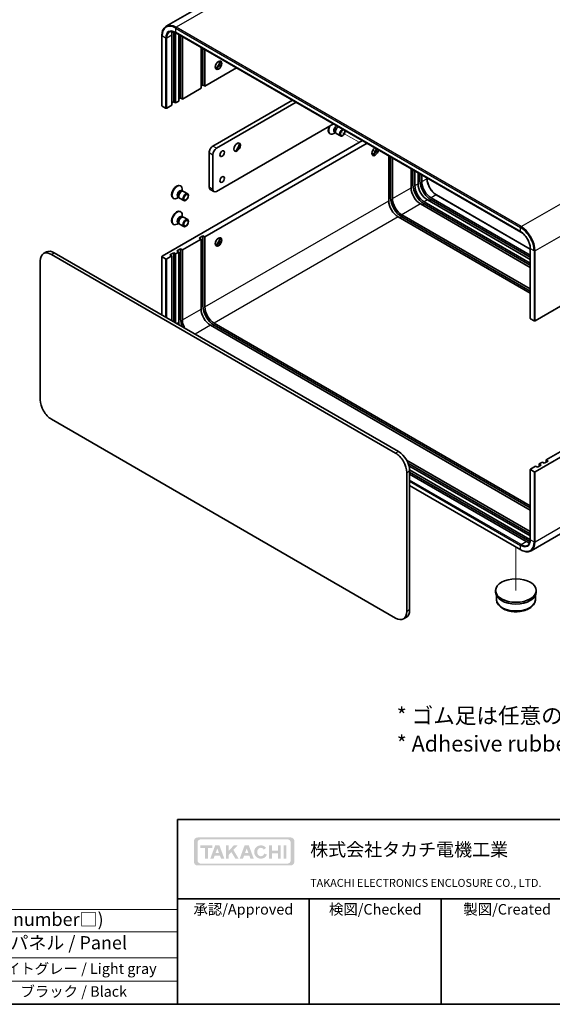
# Model space of a CAD drawing. Units: millimetres. Extents: x 29 to 2991, y 16 to 578.
# Drawn here: x 389 to 591, y 16 to 389 of the extents above; entities that cross this region are included whole.
import ezdxf

# ---------------------------------------------------------------- set-up
doc = ezdxf.new("R2010")
doc.units = ezdxf.units.MM
doc.header["$LTSCALE"] = 2
doc.linetypes.add('CHAIN', pattern=[0.35429999999999995, 0.2362, -0.0295, 0.0591, -0.0295])
for name, color, linetype, lineweight in [('Border (ISO)', 7, 'Continuous', 35), ('Hatch (ISO)', 1, 'Continuous', 18), ('Symbol (ISO)', 7, 'Continuous', 18), ('Symbol (ISO) @ 1', 7, 'Continuous', 18), ('Title (ISO)', 7, 'Continuous', 35), ('Tweak Trail (ISO)', 7, 'Continuous', 18), ('Visible (ISO)', 7, 'Continuous', 35), ('Visible Narrow (ISO)', 7, 'Continuous', 25)]:
    doc.layers.add(name, color=color, linetype=linetype, lineweight=lineweight)
doc.styles.add('Note Text (TK)', font='txt')
doc.styles.add('Note Text (TK2)', font='txt')
doc.styles.add('文字スタイル67', font='arial.ttf')

# ---------------------------------------------------------------- blocks, each defined once
blk = doc.blocks.new('図面枠 tk図枠')
at = {"layer": 'Border (ISO)'}
blk.add_line((14.50000000000001, 8.000000000000007), (405.4999999999999, 8.000000000000007), dxfattribs=at)
blk = doc.blocks.new('表題欄 tk表題欄')
at = {"layer": 'Hatch (ISO)'}
h = blk.add_hatch(color=256, dxfattribs=at)
edge = h.paths.add_edge_path(flags=0)
edge.add_arc((95.57537688673352, 236.2990653650367), 0.5958259999999996, 269.9999999999897, 360)
edge.add_line((96.17120288673351, 236.2990653650368), (96.17120288673348, 239.7107813650365))
edge.add_arc((95.5753768867335, 239.7107813650366), 0.5958259999999996, 0, 90.0000000000068)
edge.add_line((95.57537688673342, 240.3066073650366), (79.13710888673356, 240.3066073650366))
edge.add_arc((79.13710888673353, 239.7107813650366), 0.5958259999999996, 89.99999999999744, 180)
edge.add_line((78.54128288673353, 239.7107813650365), (78.54128288673331, 236.2990653650368))
edge.add_arc((79.13710888673332, 236.2990653650365), 0.5958259999999996, 180, 270.0000000000231)
edge.add_line((79.13710888673356, 235.7032393650365), (95.57537688673342, 235.7032393650367))
edge = h.paths.add_edge_path()
edge.add_line((77.83935088673357, 239.9556413650366), (77.83935088673357, 236.0542053650368))
edge.add_arc((78.54128288673346, 236.0542053650367), 0.7019319999998935, 180, 270.0000000000087)
edge.add_line((78.54128288673357, 235.3522733650368), (96.17120288673352, 235.3522733650368))
edge.add_arc((96.17120288673351, 236.0542053650367), 0.7019319999998921, 270, 360)
edge.add_line((96.8731348867334, 236.0542053650368), (96.87313488673352, 239.9556413650366))
edge.add_arc((96.1712028867336, 239.9556413650367), 0.7019319999998921, 0, 90.00000000000873)
edge.add_line((96.17120288673348, 240.6575733650367), (78.54128288673357, 240.6575733650366))
edge.add_arc((78.54128288673357, 239.9556413650366), 0.7019319999999984, 90, 180)
for points in [[(79.07181288673355, 239.1476033650369), (79.07181288673355, 238.6578833650367), (79.92066088673353, 238.6578833650367), (79.92066088673353, 236.6581933650368), (80.50832488673353, 236.6581933650368), (80.50832488673353, 238.6578833650367), (81.35717288673355, 238.6578833650367), (81.35717288673355, 239.1476033650369)], [(85.68407849525303, 236.6581933650368), (84.9434673993943, 237.8918698287545), (84.41792288673358, 237.3246628822781), (84.41792288673358, 236.6581933650368), (83.89555488673355, 236.6581933650368), (83.89555488673355, 239.1476033650369), (84.41792288673358, 239.1476033650369), (84.41792288673358, 238.0993979968839), (85.38913556809511, 239.1476033650369), (86.10696490847272, 239.1476033650369), (85.31925422435492, 238.2974470774499), (86.30334488673353, 236.6581933650368)], [(92.09142939614459, 239.1476033650369), (92.09142939614459, 236.6581933650368), (92.60971639614465, 236.6581933650368), (92.60971639614465, 237.6580383650368), (93.76872039614462, 237.6580383650368), (93.76872039614462, 236.6581933650368), (94.28700739614459, 236.6581933650368), (94.28700739614459, 239.1476033650369), (93.76872039614462, 239.1476033650369), (93.76872039614462, 238.1477583650367), (92.60971639614465, 238.1477583650367), (92.60971639614465, 239.1476033650369)], [(94.84202339614467, 239.1476033650369), (94.84202339614467, 236.6581933650368), (95.36439139614473, 236.6581933650368), (95.36439139614473, 239.1476033650369)]]:
    blk.add_hatch(color=256, dxfattribs=at).paths.add_polyline_path(points)
h = blk.add_hatch(color=256, dxfattribs=at)
h.paths.add_polyline_path([(82.59020695886475, 237.7110913650368), (81.95242681460243, 237.7110913650368), (82.27131688673356, 238.5794973650367)], flags=0)
h.paths.add_polyline_path([(82.77903014574996, 237.1968853650368), (81.76360362771717, 237.1968853650368), (81.56578886050404, 236.6581933650368), (80.94907288673355, 236.6581933650368), (81.86321688673357, 239.1476033650369), (82.67941688673353, 239.1476033650369), (83.59356088673351, 236.6581933650368), (82.97684491296302, 236.6581933650368)])
h = blk.add_hatch(color=256, dxfattribs=at)
h.paths.add_polyline_path([(87.52707281460246, 237.7110913650368), (88.16485295886469, 237.7110913650368), (87.84596288673359, 238.5794973650367)], flags=0)
h.paths.add_polyline_path([(87.14043486050403, 236.6581933650368), (87.3382496277172, 237.1968853650368), (88.35367614574989, 237.1968853650368), (88.551490912963, 236.6581933650368), (89.16820688673343, 236.6581933650368), (88.25406288673352, 239.1476033650369), (87.43786288673356, 239.1476033650369), (86.52371888673358, 236.6581933650368)])
h = blk.add_hatch(color=256, dxfattribs=at)
edge = h.paths.add_edge_path()
edge.add_arc((90.52309888673334, 237.9028983650369), 1.273272000000011, 38.55054079078439, 336.5820184016556)
edge.add_line((91.69149139614446, 237.3968543650369), (91.17255542714857, 237.6216113977801))
edge.add_ellipse((90.52309888673352, 237.9028983650369), major_axis=(0, -0.7998759999999119), ratio=0.8673469387756529, start_angle=128.5505407907963, end_angle=426.582018401653, ccw=False)
edge.add_line((91.09381514418376, 238.3576891122095), (91.51887237036831, 238.6964075050431))
at = {"layer": 'Title (ISO)'}
for p, q in [((74.70882392282105, 244.052739026017), (255.7088239228211, 244.052739026017)), ((74.70882392282105, 209.052739026017), (74.70882392282105, 244.052739026017)), ((149.7088239228211, 244.052739026017), (149.7088239228211, 209.052739026017)), ((230.7088239228211, 244.052739026017), (230.7088239228211, 209.052739026017)), ((255.7088239228211, 244.052739026017), (255.7088239228211, 209.052739026017)), ((243.2088239228211, 239.552739026017), (251.2088239228211, 240.5527390260171)), ((243.2088239228211, 239.552739026017), (243.2088239228211, 235.552739026017)), ((251.2088239228211, 234.552739026017), (251.2088239228211, 240.5527390260171)), ((243.2088239228211, 235.552739026017), (251.2088239228211, 234.552739026017)), ((230.7088239228211, 231.052739026017), (255.7088239228211, 231.052739026017)), ((74.70882392282105, 229.052739026017), (230.7088239228211, 229.052739026017)), ((99.70882392282108, 229.052739026017), (99.70882392282108, 209.052739026017)), ((124.708823922821, 229.052739026017), (124.708823922821, 209.052739026017)), ((230.7088239228211, 220.052739026017), (255.7088239228211, 220.052739026017)), ((149.7088239228211, 216.052739026017), (230.7088239228211, 216.052739026017)), ((255.7088239228211, 209.052739026017), (74.70882392282105, 209.052739026017))]:
    blk.add_line(p, q, dxfattribs=at)
at = {"layer": 'Title (ISO)', "color": 4, "linetype": 'CHAIN', "lineweight": 18, "ltscale": 8.889559745788574}
blk.add_line((238.2088239228211, 241.552739026017), (238.2088239228211, 233.552739026017), dxfattribs=at)
at = {"layer": 'Title (ISO)', "color": 4, "linetype": 'CHAIN', "lineweight": 18, "ltscale": 20.00163269042969}
blk.add_line((252.2088239228211, 237.552739026017), (234.2088239228211, 237.552739026017), dxfattribs=at)
at = {"layer": 'Title (ISO)'}
for radius in [3, 2]:
    blk.add_circle((238.2088239228211, 237.552739026017), radius, dxfattribs=at)
at = {"layer": 'Title (ISO)', "color": 1, "char_height": 2.000000029802322, "line_spacing_factor": 1.5, "style": 'Note Text (TK)'}
for s, insert, attachment_point in [('\\fＭＳ Ｐゴシック|b0|i0;\\H2.0000;品名/Title', (151.708823922821, 242.052739026017), 4), ('\\fＭＳ Ｐゴシック|b0|i0;\\H2.0000;尺度/Scale', (232.7088239228211, 229.052739026017), 4), ('\\fＭＳ Ｐゴシック|b0|i0;\\H2.0000;承認/Approved', (87.20882392282108, 227.052739026017), 5), ('\\fＭＳ Ｐゴシック|b0|i0;\\H2.0000;検図/Checked', (112.208823922821, 227.052739026017), 5), ('\\fＭＳ Ｐゴシック|b0|i0;\\H2.0000;製図/Created', (137.2088239228211, 227.052739026017), 5), ('\\fＭＳ Ｐゴシック|b0|i0;\\H2.0000;作成日/Date', (151.708823922821, 212.552739026017), 4)]:
    blk.add_mtext(s, dxfattribs=dict(at, insert=insert, attachment_point=attachment_point))
at = {"layer": 'Title (ISO)', "color": 7, "line_spacing_factor": 1.5, "style": 'Note Text (TK)'}
for s, insert, char_height, attachment_point in [('株式会社タカチ電機工業', (99.87313488673345, 238.052739026017), 2.5, 4), ('\\fArial|b0|i0;\\H1.4986;TAKACHI ELECTRONICS ENCLOSURE CO., LTD.', (99.87313488673342, 232.052739026017), 1.49859994649887, 4), ('\\fＭＳ Ｐゴシック|b0|i0;\\H2.0000;/', (243.2088239228211, 214.552739026017), 2.000000029802322, 5)]:
    blk.add_mtext(s, dxfattribs=dict(at, insert=insert, char_height=char_height, attachment_point=attachment_point))
at = {"layer": 'Title (ISO)', "color": 7}
for tag, p, height, style in [('<品名>_001', (157.5099602864574, 235.7459208441988), 2.5, 'Note Text (TK)'), ('<Title>_001', (157.489178626233, 230.5527390111159), 2.000000029802322, '文字スタイル67'), ('<尺度>_001', (240.9218921046393, 222.302739026017), 2.5, 'Note Text (TK)'), ('<ページ_No.>_001', (237.9488807410029, 213.302739026017), 2.5, 'Note Text (TK)'), ('<総ページ数>_001', (246.7926307410029, 213.302739026017), 2.5, 'Note Text (TK)'), ('作成日_001', (175.8664943773665, 211.2814322078352), 2.5, 'Note Text (TK)')]:
    blk.add_attdef(tag, p, '', height=height, dxfattribs=dict(at, style=style))
blk = doc.blocks.new('テーブル1')
at = {"layer": 'Symbol (ISO)'}
for p, q in [((99.49999999999994, 25.98000005960465), (224.5, 25.98000005960465)), ((99.49999999999994, 25.98000005960465), (99.49999999999994, 21.70000005960465)), ((224.5, 25.98000005960465), (224.5, 21.70000005960465)), ((99.49999999999994, 21.70000005960465), (224.5, 21.70000005960465)), ((99.49999999999994, 21.70000005960465), (99.49999999999994, 16.80000005960465)), ((124.4999999999999, 21.70000005960465), (124.4999999999999, 16.80000005960465)), ((184.4999999999999, 21.70000005960465), (184.4999999999999, 16.80000005960465)), ((224.5, 21.70000005960465), (224.5, 16.80000005960465)), ((99.49999999999994, 16.80000005960465), (224.5, 16.80000005960465)), ((99.49999999999994, 16.80000005960465), (99.49999999999994, 8.000000000000005)), ((124.4999999999999, 16.80000005960465), (124.4999999999999, 8.000000000000005)), ((184.4999999999999, 16.80000005960465), (184.4999999999999, 8.000000000000005)), ((224.5, 16.80000005960465), (224.5, 8.000000000000005)), ((99.49999999999994, 12.40000002980233), (224.5, 12.40000002980233)), ((99.49999999999994, 8.000000000000005), (224.5, 8.000000000000005))]:
    blk.add_line(p, q, dxfattribs=at)
at = {"layer": 'Symbol (ISO)', "color": 7, "attachment_point": 7}
for s, insert, char_height, style in [('色仕様（型番末尾□） / Color type (End of product number□)', (113.6174384187673, 22.06368428483606), 2.5, 'Note Text (TK)'), ('記号 / Code', (102.3642697422473, 17.62719295546413), 2.5, 'Note Text (TK)'), ('上下カバー / Top ・ Bottom cover', (127.9664448758566, 17.45906430855393), 2.5, 'Note Text (TK)'), ('パネル / Panel', (192.8366554892989, 17.63450294360518), 2.5, 'Note Text (TK)'), ('GG', (110.1697128822872, 13.57660825389903), 2.000000029802322, 'Note Text (TK2)'), ('ライトグレー / Light gray', (139.2734836943797, 13.13216380625964), 2.000000029802322, 'Note Text (TK2)'), ('ライトグレー / Light gray', (189.2734836943797, 13.13216380625964), 2.000000029802322, 'Note Text (TK2)'), ('BB', (110.311167901866, 9.200000051222744), 2.000000029802322, 'Note Text (TK2)'), ('ブラック / Black', (144.7482721764352, 8.808187163248661), 2.000000029802322, 'Note Text (TK2)'), ('ブラック / Black', (194.7482721764352, 8.808187163248661), 2.000000029802322, 'Note Text (TK2)')]:
    blk.add_mtext(s, dxfattribs=dict(at, insert=insert, char_height=char_height, style=style))

msp = doc.modelspace()

# ---------------------------------------------------------------- linework, layer by layer
at = {"layer": 'Tweak Trail (ISO)'}
for p, q in [((517.9420561793376, 342.5986471260531), (511.648806241491, 346.2320566717463)), ((523.6849121131147, 339.2830077067697), (523.0774639263424, 339.6337180809213)), ((577.3390260124852, 189.2407778223514), (577.3390260124852, 172.7673584167541))]:
    msp.add_line(p, q, dxfattribs=at)
at = {"layer": 'Visible (ISO)'}
for p, q in [((543.3248557780618, 443.4808425331409), (444.7541704806571, 386.5710308424784)), ((447.5849316651146, 357.9079581419074), (447.5849316651146, 384.4440970220585)), ((443.1130016561139, 383.015228005435), (443.1130016561139, 356.4790891252838)), ((446.8778248839281, 356.6832132705158), (446.8778248839281, 383.2193521506669)), ((448.2920384463011, 384.0358487315946), (448.2920384463011, 357.4997098514435)), ((448.3541704806571, 384.1434645718767), (579.1689250001684, 308.6175308360621)), ((449.4941199743183, 358.1937319452321), (449.4941199743183, 383.485314424849)), ((450.2012267555048, 359.4184768166237), (450.2012267555048, 383.0770661343851)), ((450.9083335366914, 382.6688178439212), (450.9083335366914, 359.0102285261598)), ((457.9794013485569, 363.0927114307984), (457.9794013485568, 378.5863349392826)), ((458.6865081297434, 364.3174563021899), (458.6865081297434, 378.1780866488187)), ((459.3936149109299, 377.7698383583549), (459.3936149109299, 363.9092080117261)), ((459.3936149109299, 363.9092080117261), (471.3972729035759, 370.8395231850404)), ((450.9083335366914, 359.0102285261598), (457.9794013485569, 363.0927114307984)), ((458.6865081297434, 364.3174563021899), (457.9794013485569, 363.9092080117261)), ((459.3936149109299, 363.9092080117261), (458.6865081297434, 364.3174563021899)), ((448.2920384463011, 357.4997098514435), (449.4941199743183, 358.1937319452321)), ((450.2012267555048, 359.4184768166237), (449.4941199743183, 359.0102285261598)), ((450.9083335366914, 359.0102285261598), (450.2012267555048, 359.4184768166237)), ((462.4341740700319, 341.1697782328894), (492.610476339172, 358.5920744711248)), ((444.5443725060124, 355.5809428862634), (443.2008696217581, 356.3566146381447)), ((444.9686365747244, 355.5809428862634), (446.8778248839281, 356.6832132705158)), ((447.5849316651146, 357.9079581419074), (446.8778248839281, 357.4997098514435)), ((448.2920384463011, 357.4997098514435), (447.5849316651146, 357.9079581419074)), ((494.0246899015451, 357.7755778901971), (463.848387632405, 340.3532816519617)), ((463.848387632405, 324.0233500334071), (508.1668255252761, 349.6106120809198)), ((519.1269806336675, 343.2827635787299), (443.200869621758, 299.4468029474825)), ((506.738272134683, 345.8917286265533), (506.9126711834279, 345.791039288814)), ((508.8855773316908, 346.2724448273198), (508.287671183428, 345.92724355167)), ((508.6066795736408, 346.4334665230063), (508.9738999768446, 346.2214517243648)), ((508.9023316317076, 346.3632000319046), (509.0203793018623, 346.1293947452038)), ((509.2371051048274, 345.8924024115547), (510.790362376886, 344.9956289074108)), ((520.894747586634, 342.2621428525703), (459.3936149109299, 306.7544473467857)), ((461.0199605076588, 325.6563431952626), (461.0199605076588, 338.7202884901062)), ((462.4341740700319, 337.9037919091785), (462.4341740700319, 324.8398466143349)), ((529.1143435359234, 320.4715899063715), (529.1143435359235, 337.516556918618)), ((529.82145031711, 337.1083086281541), (529.82145031711, 321.6963347777631)), ((530.5285570982967, 336.7000603376903), (530.5285570982966, 321.2880864872992)), ((537.5996249101619, 325.3705693919379), (537.599624910162, 332.6175774330516)), ((538.3067316913487, 332.2093291425878), (538.3067316913487, 326.5953142633295)), ((539.0138384725351, 331.8010808521239), (539.0138384725351, 326.1870659728657)), ((540.2159200005522, 326.8810880666542), (540.2159200005522, 331.1070587583354)), ((540.9230267817388, 330.6988104678715), (540.9230267817388, 328.1058329380457)), ((541.6301335629253, 330.2905621774077), (541.6301335629253, 327.6975846475819)), ((543.627189837773, 329.1375611995375), (543.627189837773, 328.9223295189735)), ((683.1929111564721, 331.8617172103129), (584.6222258590674, 274.9519055196504)), ((450.0913025150129, 326.1599709195357), (450.2657015637578, 326.0592815817964)), ((450.8352452120209, 324.1099919688653), (450.8352452120209, 324.8003945201649)), ((462.848387632405, 323.9242923876938), (461.434174070032, 324.7407889686215)), ((447.3413025150128, 321.3968311987213), (447.5157015637578, 321.296141860982)), ((449.4886077120208, 321.7775473994877), (448.8907015637578, 321.432346123838)), ((449.2097099539708, 321.9385690951743), (449.5769303571745, 321.7265542965328)), ((449.5053620120375, 321.8683026040727), (449.6234096821922, 321.6344973173717)), ((449.8401354851572, 321.3975049837227), (451.393392757216, 320.5007314795788)), ((450.5563474539707, 324.2710136645519), (450.9235678571744, 324.0589988659103)), ((450.7650260493329, 324.0501047171358), (451.0265312022324, 324.0647750792747)), ((451.3401354851573, 323.995581195076), (452.8933927572159, 323.0988076909321)), ((545.165667468858, 321.573860290624), (582.7665909404571, 299.8649570025177)), ((547.2248557780617, 322.6909893217333), (582.7665909404571, 302.170958958258)), ((582.7665909404571, 295.2109264912297), (541.1351588160946, 319.2468450349799)), ((542.5493723784678, 320.0633416159076), (582.7665909404571, 296.8439196530852)), ((542.5493723784678, 319.2468450349799), (582.7665909404571, 296.0274230721574)), ((582.7665909404571, 298.2319638406623), (543.751453906485, 320.7573637096962)), ((545.165667468858, 320.7573637096962), (582.7665909404571, 299.04846042159)), ((450.091302515013, 316.3620119484032), (450.2657015637579, 316.2613226106639)), ((450.5563474539708, 314.4730546934193), (450.9235678571746, 314.2610398947777)), ((450.7650260493331, 314.2521457460032), (451.0265312022324, 314.2668161081421)), ((450.8352452120209, 314.3120329977328), (450.8352452120209, 315.0024355490324)), ((451.3401354851573, 314.1976222239434), (452.893392757216, 313.3008487197995)), ((582.7665909404571, 285.412967520097), (532.6498774418562, 314.3478655494135)), ((534.0640910042293, 315.1643621303413), (582.766590940457, 287.0459606819525)), ((534.0640910042293, 314.3478655494135), (582.7665909404571, 286.2294641010247)), ((447.341302515013, 311.5988722275887), (447.5157015637579, 311.4981828898494)), ((449.4886077120209, 311.9795884283552), (448.8907015637579, 311.6343871527055)), ((449.2097099539708, 312.1406101240418), (449.5769303571746, 311.9285953254002)), ((449.5053620120376, 312.0703436329401), (449.6234096821923, 311.8365383462392)), ((449.8401354851574, 311.5995460125901), (451.393392757216, 310.7027725084463)), ((457.9794013485567, 305.937950765858), (450.9083335366914, 301.8554678612193)), ((457.2722945673702, 306.3461990563218), (458.6865081297434, 307.1626956372496)), ((457.9794013485567, 305.937950765858), (457.2722945673702, 306.3461990563218)), ((457.9794013485567, 279.4018118857069), (457.9794013485567, 305.937950765858)), ((458.6865081297434, 307.1626956372496), (458.6865081297434, 280.6265567570985)), ((458.6865081297434, 307.1626956372496), (459.3936149109299, 306.7544473467857)), ((459.3936149109299, 306.7544473467857), (459.3936149109299, 280.2183084666346)), ((448.7870131931317, 301.4472195707555), (450.2012267555048, 302.2637161516832)), ((450.2012267555048, 302.2637161516832), (450.2012267555048, 275.7275772715321)), ((450.2012267555048, 302.2637161516832), (450.9083335366914, 301.8554678612193)), ((582.766590940457, 275.8500517586709), (582.7665909404571, 302.386190638822)), ((399.3300976691756, 301.0503704141072), (398.2694374973957, 300.4379979784114)), ((531.7306386263135, 224.8190154506883), (401.2694374973956, 300.1408250412712)), ((402.3300976691754, 300.753197476967), (532.7912987980933, 225.4313878863841)), ((443.1130016561139, 299.3243284603433), (443.1130016561139, 277.2071768817732)), ((444.5443725060124, 298.4261822213229), (443.2008696217581, 299.2018539732042)), ((446.877824883928, 299.5284526055753), (444.9686365747243, 298.4261822213229)), ((446.1707181027414, 299.9367008960391), (447.5849316651146, 300.7531974769669)), ((446.877824883928, 299.5284526055753), (446.1707181027414, 299.9367008960391)), ((446.877824883928, 275.0335551777435), (446.877824883928, 299.5284526055753)), ((447.5849316651146, 300.7531974769669), (447.5849316651146, 274.6253068872796)), ((447.5849316651146, 300.7531974769669), (448.2920384463011, 300.344949186503)), ((449.4941199743181, 301.0389712802916), (448.2920384463011, 300.344949186503)), ((448.2920384463011, 300.344949186503), (448.292038446301, 274.2170585968157)), ((449.4941199743181, 301.0389712802916), (448.7870131931317, 301.4472195707555)), ((449.4941199743181, 274.5028324001405), (449.4941199743181, 301.0389712802916)), ((450.9083335366914, 301.8554678612193), (450.9083335366913, 275.3193289810682)), ((397.0267968102764, 297.691335298488), (397.0267968102764, 245.0273058286496)), ((582.766590940457, 203.2734114787678), (461.5149352544896, 273.2780875287489)), ((462.9291488168625, 274.0945841096766), (582.766590940457, 204.9064046406232)), ((462.9291488168625, 273.2780875287489), (582.766590940457, 204.0899080596954)), ((582.854458906101, 275.7275772715318), (584.1979617903555, 274.9519055196504)), ((584.6222258590674, 217.79714485471), (683.192911156472, 274.7069565453724)), ((681.639610297573, 244.737489315317), (583.0689250001683, 187.8276776246545)), ((401.2694374973957, 237.6788366003001), (531.7306386263136, 162.3570270097172)), ((588.794155868068, 222.2470512207661), (595.8652236799333, 226.3295341254047)), ((535.8211502796019, 222.2124084722608), (582.766590940457, 195.1084456694904)), ((536.3801704870785, 221.0731614240639), (582.766590940457, 194.2919490885627)), ((586.8849675588641, 220.3282842555859), (585.4707539964911, 219.5117876746582)), ((586.1778607776777, 220.7365325460498), (587.3799423056948, 221.4305546398384)), ((586.1778607776777, 220.7365325460498), (586.8849675588641, 220.3282842555859)), ((586.1778607776777, 219.9200359651221), (586.1778607776777, 220.7365325460498)), ((588.0870490868813, 221.0223063493744), (587.3799423056948, 221.4305546398384)), ((589.5012626492545, 221.8388029303022), (588.0870490868813, 221.0223063493744)), ((588.794155868068, 222.2470512207661), (589.5012626492545, 221.8388029303022)), ((588.794155868068, 221.4305546398384), (588.794155868068, 222.2470512207661)), ((535.9732793134328, 164.8065167525004), (535.9732793134328, 217.4705462223387)), ((582.766590940457, 193.475452507635), (536.7384496692913, 220.0498122608406)), ((537.0191824294153, 218.4996869386356), (582.642326871745, 192.1591522135793)), ((537.0339394852126, 218.0829186580345), (537.0339394852126, 165.4188891881962)), ((537.0339394852126, 217.6746703675708), (582.642326871745, 191.3426556326515)), ((581.228113309372, 191.3426556326515), (537.0339394852126, 216.8581737866431)), ((582.766590940457, 218.6952910937305), (582.766590940457, 192.1591522135793)), ((582.854458906101, 218.8177655808696), (584.7636472153046, 219.9200359651221)), ((582.854458906101, 218.5728166065913), (584.1979617903554, 217.79714485471)), ((585.4707539964911, 219.5117876746582), (584.7636472153046, 219.9200359651221)), ((537.0339394852126, 212.5109303785834), (579.1689250001683, 188.1842851492228)), ((569.639026012846, 172.7673584165458), (569.639026012846, 172.1141611518036)), ((585.039026012846, 172.7673584165458), (585.039026012846, 172.1141611518036)), ((569.968041176159, 169.3863359279559), (569.9523007704394, 170.8589997819398)), ((584.710010849533, 169.3863359279559), (584.7257512552522, 170.8589997819398)), ((535.7912987980934, 162.6722265082727), (534.7306386263136, 162.0598540725769))]:
    msp.add_line(p, q, dxfattribs=at)
for centre, major_axis, ratio, start_param, end_param in [((450.4133587898609, 381.1781106983475), (-2.500000000000063, 4.330127018922301), 0.5773502691896257, 0.4039341040891529, 0.7853981633974394), ((451.8275723514713, 381.9946072797189), (-2.999999999460821, 5.196152421772746), 0.5773502691896258, 0.7763070602079987, 0.7853981633981313), ((451.8275723522913, 381.9946072792412), (2.500000000040877, -4.330127018992394), 0.577350269189626, 3.89198092912218, 3.926990816986754), ((464.0251643277019, 372.0945862355267), (-0.8749999999999987, -1.515544456622766), 0.5773502691896255, 0.3078870915719856, 2.83370556201776), ((462.7877274606254, 372.8090207438384), (1.74999999999982, 3.031088913245643), 0.577350269189626, 4.225694025309845, 5.199083935459382), ((443.413001656114, 356.4790891252838), (-0.3000000000000233, -1.09e-14), 0.577350269189626, 0, 0.7853981633971899), ((444.7565045403685, 355.7034173734025), (0.2999999999999758, 1.79e-14), 0.5773502691896261, 3.926990816986915, 5.497787143781951), ((508.113272134683, 348.2732984869605), (-1.375000000000005, -2.381569860407203), 0.577350269189625, 4.876824726745236, 6.283185307179575), ((508.287671183428, 348.1726091492212), (-1.375000000000005, -2.381569860407203), 0.5773502691896248, 4.761549794977465, 7.068583470577038), ((509.2799983236409, 347.5996888076951), (-0.6733187499999344, -1.166222284688808), 0.577350269189625, 3.636709294940006, 6.283185307179195), ((509.770217777368, 347.3166604741238), (-0.6733187499999346, -1.166222284688808), 0.5773502691896248, 3.636709294940006, 5.921818183272405), ((509.9871051048274, 347.1914405172313), (-0.7499999999999256, -1.299038105676701), 0.577350269189625, 3.801662356317631, 6.283185307179155), ((511.540362376886, 346.2946670130874), (-0.749999999999926, -1.299038105676701), 0.577350269189625, 3.801662356317631, 8.764708258040894), ((511.6488060406157, 346.2320570346412), (0.5966375000000027, 1.033406463700875), 0.577350269189625, 0.1183753602174065, 6.1648099469623), ((462.4341740700319, 339.5367850710339), (-0.9999999999998886, -1.732050807568922), 0.5773502691896293, 3.926990816987016, 5.497787143781922), ((463.848387632405, 338.7202884901062), (1.000000000000093, 1.732050807568799), 0.5773502691896294, 0.7853981633976677, 2.35619449019256), ((471.4497855301604, 340.8635920150414), (0.8749999999999976, 1.515544456622763), 0.5773502691896296, 3.242780496373361, 6.181997464396085), ((470.2123486630839, 341.5780265233532), (1.749999999999814, 3.031088913245632), 0.5773502691896294, 4.225694025309842, 5.199083935459385), ((523.9524640332617, 339.12853678057), (-0.8750000000000877, -1.51554445662271), 0.5773502691896255, 3.968574917327426, 8.597795697032147), ((523.4221339473718, 339.4347229984179), (-0.875000000000003, -1.515544456622773), 0.5773502691896255, 0.3078870915719857, 2.314610389852378), ((522.1846970802953, 340.1491575067297), (1.749999999999826, 3.031088913245652), 0.5773502691896258, 4.225694025309845, 5.057764220825825), ((448.7163025150129, 323.7784010591286), (1.374999999999993, 2.381569860407209), 0.5773502691896267, 0, 3.141592653589771), ((448.8907015637578, 323.6777117213892), (1.374999999999995, 2.381569860407208), 0.5773502691896266, 5.497787143782135, 10.21017612416682), ((462.4341740700319, 326.4728397761903), (-0.9999999999999719, -1.732050807568828), 0.5773502691896294, 5.497787143782094, 6.283185307179594), ((463.848387632405, 325.6563431952626), (-0.9999999999999915, -1.732050807568863), 0.5773502691896294, 5.497787143782137, 7.06858347057703), ((541.1351588160946, 323.3293279396185), (-2.499999999999741, 4.330127018922341), 0.5773502691896258, 0.785398163397681, 2.356194490192576), ((542.5493723784678, 324.1458245205462), (3.000000000000317, -5.196152422706465), 0.5773502691896257, 3.926990816986986, 5.497787143781882), ((542.5493723784678, 324.1458245205462), (2.500000000000267, -4.33012701892206), 0.5773502691896258, 3.92699081698699, 5.497787143781884), ((543.751453906485, 324.8398466143348), (-2.499999999999741, 4.330127018922341), 0.5773502691896258, 0.7853981633976979, 2.356194490192576), ((545.1656674688581, 325.6563431952625), (3.000000000000309, -5.196152422706449), 0.5773502691896255, 3.926990816986984, 5.497787143781881), ((545.1656674688581, 325.6563431952625), (2.500000000000258, -4.330127018922042), 0.5773502691896258, 3.926990816986997, 5.497787143781904), ((449.8830287039708, 323.1047913798631), (0.6733187500000001, 1.16622228468877), 0.5773502691896263, 0, 3.141592653589787), ((450.3732481576978, 322.8217630462918), (0.6733187499999993, 1.166222284688771), 0.5773502691896266, 0.3613671239067395, 2.780225529683065), ((450.5901354851572, 322.6965430893993), (0.7499999999999992, 1.299038105676659), 0.5773502691896264, 0, 3.141592674663172), ((534.0640910042293, 319.2468450349799), (3.000000000000317, -5.196152422706465), 0.5773502691896258, 3.926990816986991, 5.497787143781881), ((534.0640910042293, 319.2468450349799), (2.500000000000258, -4.330127018922042), 0.5773502691896258, 3.926990816986997, 5.497787143781904), ((532.6498774418562, 318.4303484540522), (-2.499999999999741, 4.330127018922341), 0.5773502691896258, 0.7853981633976979, 2.356194490192576), ((448.716302515013, 313.980442087996), (1.375000000000004, 2.381569860407203), 0.5773502691896243, 0, 3.141592653589786), ((448.8907015637579, 313.8797527502567), (1.375000000000002, 2.381569860407204), 0.5773502691896243, 5.497787143782137, 10.21017612416683), ((449.8830287039708, 313.3068324087306), (0.6733187500000057, 1.166222284688767), 0.5773502691896243, 8.9e-15, 3.141592653589801), ((450.3732481576979, 313.0238040751593), (0.6733187500000031, 1.166222284688769), 0.5773502691896243, 0.3613671239066627, 2.780225529683004), ((450.5901354851573, 312.8985841182668), (0.7500000000000018, 1.299038105676658), 0.5773502691896243, 0, 3.141592653589761), ((464.0251643277018, 305.1418665994534), (0.8749999999999991, 1.515544456622766), 0.5773502691896255, 3.449479745161843, 5.975298215607597), ((462.7877274606253, 305.8563011077652), (1.749999999999823, 3.031088913245647), 0.5773502691896254, 4.225694025309845, 5.199083935459382), ((401.2694374973956, 295.2418455557048), (-3.000000000000002, 5.196152422706654), 0.5773502691896246, 5.497787143782138, 7.068583470577041), ((402.3300976691754, 295.8542179914007), (-2.999999999999975, 5.196152422706607), 0.5773502691896246, 5.497787143782138, 6.283185307179586), ((443.4130016561139, 299.3243284603433), (-0.2999999999999758, 0), 0.5773502691896261, 5.497787143781978, 7.068583470577047), ((444.7565045403684, 298.548656708462), (-0.2999999999999758, 1.79e-14), 0.5773502691896261, 0.7853981633976339, 2.35619449019267), ((462.9291488168625, 278.1770670143152), (3.000000000000317, -5.196152422706465), 0.5773502691896258, 3.926990816986991, 5.497787143781881), ((462.9291488168626, 278.1770670143152), (2.500000000000258, -4.330127018922044), 0.5773502691896257, 3.926990816986998, 5.497787143781885), ((461.5149352544896, 277.3605704333875), (-2.499999999999739, 4.33012701892234), 0.5773502691896257, 0.7853981633976713, 2.356194490192557), ((453.0296538802502, 272.4615909478215), (-2.499999999999476, 4.330127018921285), 0.5773502691896257, 0.7853981633974066, 1.027764014436449), ((454.4438674426238, 273.2780875287489), (3.000000000000193, -5.19615242270625), 0.5773502691896258, 3.926990816986982, 4.489527061530994), ((454.4438674426242, 273.2780875287489), (2.500000000000321, -4.330127018922151), 0.5773502691896257, 3.926990816987, 4.621489082613695), ((583.066590940457, 275.8500517586709), (-0.2999999999999793, 1.45e-14), 0.577350269189626, 4.559e-13, 0.7853981633980593), ((584.4100938247115, 275.0743800067896), (0.2999999999999758, 1.79e-14), 0.5773502691896261, 3.926990816986915, 5.497787143781951), ((401.2694374973957, 242.5778160858664), (-2.999999999999676, 5.196152422706804), 0.5773502691896246, 0.7853981633976836, 2.356194490192601), ((531.7306386263135, 219.920035965122), (2.99999999999968, -5.196152422706812), 0.5773502691896245, 0.7853981633976846, 2.356194490192601), ((532.7912987980933, 220.5324084008178), (-3.000000000000301, 5.196152422706457), 0.5773502691896245, 3.926990816987002, 5.497787143781883), ((583.066590940457, 218.6952910937305), (-0.3000000000000202, 0), 0.5773502691896261, 5.497787143782291, 7.06858347057688), ((584.4100938247115, 217.9196193418492), (-0.3000000000000291, 1.79e-14), 0.577350269189626, 0.7853981633979245, 2.356194490192525), ((581.2281133093721, 195.4251385372901), (-2.499999999999696, 4.330127018922262), 0.5773502691896257, 2.356194490192677, 2.73765854950107), ((582.6423268717451, 196.2416351182187), (2.500000000000461, -4.330127018922993), 0.5773502691896257, 5.497787143782137, 5.532797031647262), ((582.642326871745, 196.2416351182114), (2.999999999996047, -5.196152422699785), 0.5773502691896255, 5.497787143782137, 5.506878246970659), ((577.339026012846, 172.1141611518036), (7.699999999999999, 4.3e-15), 0.5773502691896261, 3.14159265358979, 6.283185307179583), ((531.7306386263136, 167.2560064952836), (3, -5.196152422706654), 0.5773502691896246, 5.497787143782138, 7.068583470577041), ((532.7912987980933, 167.8683789309795), (3.000000000000143, -5.196152422706798), 0.577350269189625, 0, 0.7853981633973746)]:
    msp.add_ellipse(centre, major_axis=major_axis, ratio=ratio, start_param=start_param, end_param=end_param, dxfattribs=at)
for centre, major_axis, ratio in [((464.5554944135918, 371.7884000176787), (-0.8750000000000886, -1.515544456622716), 0.577350269189627), ((465.9697079759647, 338.3120401996423), (0.6147500000000622, 1.064778233952928), 0.5773502691896296), ((471.626562225457, 340.7615299424255), (0.8750000000000882, 1.515544456622712), 0.5773502691896294), ((465.9697079759647, 328.5140812285096), (0.6147500000000622, 1.064778233952928), 0.5773502691896296), ((452.143392757216, 321.7997695852555), (0.7499999999999979, 1.29903810567666), 0.5773502691896264), ((452.2518364209457, 321.7371596068092), (0.5966375000000604, 1.033406463700842), 0.5773502691896266), ((452.143392757216, 312.0018106141229), (0.7500000000000018, 1.299038105676658), 0.5773502691896243), ((452.2518364209457, 311.9392006356766), (0.5966375000000635, 1.03340646370084), 0.5773502691896243), ((464.5554944135917, 304.8356803816055), (0.8750000000000925, 1.515544456622714), 0.5773502691896245), ((577.339026012846, 172.7673584165458), (-7.699999999999999, 3e-16), 0.577350269189626)]:
    msp.add_ellipse(centre, major_axis=major_axis, ratio=ratio, dxfattribs=at)
for points, knots in [([(444.7541704806571, 386.5710308424785), (444.5421129765398, 386.4485993853927), (444.3468581696048, 386.2971905433487), (443.9970203213181, 385.9431690977938), (443.842424260575, 385.7406578892455), (443.5771031229551, 385.2925630856521), (443.4663131694316, 385.046997975243), (443.2892907998409, 384.5200992886552), (443.2230281905749, 384.2387430481535), (443.1348846822444, 383.6470231599999), (443.1130016561139, 383.3366434599055), (443.1130016561139, 383.0152280054349)], [2.356194490192344, 2.356194490192344, 2.356194490192344, 2.356194490192344, 2.513274122871834, 2.513274122871834, 2.670353755551325, 2.670353755551325, 2.827433388230815, 2.827433388230815, 2.984513020910305, 2.984513020910305, 3.141592653589795, 3.141592653589795, 3.141592653589795, 3.141592653589795]), ([(446.0041704806571, 384.4059673330174), (446.1193622112888, 384.472473309706), (446.2436116346834, 384.5234089831741), (446.510927770411, 384.5933358847404), (446.6540681944054, 384.6122631549694), (446.9580623265681, 384.6156067990932), (447.1188912461908, 384.5999576539122), (447.4543709072299, 384.5321353005426), (447.6289780024613, 384.4799490800984), (447.9866667258656, 384.3388538733049), (448.1697241233394, 384.2499547259252), (448.3541704806571, 384.1434645718767)], [3.926990816987241, 3.926990816987241, 3.926990816987241, 3.926990816987241, 4.084070449666731, 4.084070449666731, 4.24115008234622, 4.24115008234622, 4.39822971502571, 4.39822971502571, 4.5553093477052, 4.5553093477052, 4.712388980384689, 4.712388980384689, 4.712388980384689, 4.712388980384689]), ([(543.627189837773, 328.9223295189735), (543.627189837773, 328.502229910661), (543.6842428350138, 328.0431508979785), (543.9111581417769, 327.0937080272304), (544.081447257855, 326.6033759879297), (544.5199469492723, 325.6427468508411), (544.7884947212466, 325.1726941453484), (545.3956773567035, 324.3035110161033), (545.7342391233634, 323.9045420716311), (546.4435166169098, 323.2198688525327), (546.8140037266334, 322.9338897906173), (547.1950338654734, 322.7083162671915), (547.2099493541662, 322.6995955495821), (547.2248557780617, 322.6909893217333)], [3.141592653589789, 3.141592653589789, 3.141592653589789, 3.141592653589789, 3.451429242484766, 3.451429242484766, 3.762783451980464, 3.762783451980464, 4.075501502188803, 4.075501502188803, 4.388255023911043, 4.388255023911043, 4.699694256432746, 4.699694256432746, 4.712388980384689, 4.712388980384689, 4.712388980384689, 4.712388980384689]), ([(582.7665909404571, 302.386190638822), (582.7665909404571, 302.8062902471345), (582.7095379432163, 303.265369259817), (582.4826226364531, 304.2148121305651), (582.312333520375, 304.7051441698658), (581.873833828958, 305.6657733069545), (581.6052860569835, 306.1358260124471), (580.9981034215267, 307.0050091416922), (580.6595416548666, 307.4039780861645), (579.9502641613202, 308.0886513052628), (579.5797770515967, 308.3746303671782), (579.1987469127567, 308.6002038906039), (579.1838314240639, 308.6089246082133), (579.1689250001684, 308.6175308360621)], [6.283185307179582, 6.283185307179582, 6.283185307179582, 6.283185307179582, 6.593021896074559, 6.593021896074559, 6.904376105570257, 6.904376105570257, 7.217094155778596, 7.217094155778596, 7.529847677500836, 7.529847677500836, 7.841286910022538, 7.841286910022538, 7.853981633974479, 7.853981633974479, 7.853981633974479, 7.853981633974479]), ([(582.766590940457, 192.1591522135793), (582.766590940457, 191.9461719054824), (582.7520511617257, 191.7431899752296), (582.6953988334589, 191.3628748507175), (582.6532898784754, 191.1855675603439), (582.5442859289183, 190.8611224747463), (582.4774240263813, 190.7140159720993), (582.3225312795475, 190.452421153107), (582.2345695707078, 190.3379215447339), (582.0403530296796, 190.1413824311355), (581.9341167308, 190.0592471108041), (581.8189250001684, 189.9927411341156)], [6.283185307179582, 6.283185307179582, 6.283185307179582, 6.283185307179582, 6.440264939859073, 6.440264939859073, 6.597344572538563, 6.597344572538563, 6.754424205218054, 6.754424205218054, 6.911503837897544, 6.911503837897544, 7.068583470577035, 7.068583470577035, 7.068583470577035, 7.068583470577035]), ([(579.1689250001683, 188.1842851492228), (579.4472789489088, 188.0235774219875), (579.7270171670747, 187.8873388284809), (580.2835333763055, 187.6678134017971), (580.560326332726, 187.5845203844915), (581.1051451653271, 187.4743769103013), (581.3732057659864, 187.4475412693322), (581.8939278180121, 187.4532687128755), (582.1466056995375, 187.4858972245298), (582.6281161890157, 187.6118549655739), (582.8568674960511, 187.7052461675686), (583.0689250001683, 187.8276776246545)], [4.712388980384691, 4.712388980384691, 4.712388980384691, 4.712388980384691, 4.869468613064181, 4.869468613064181, 5.02654824574367, 5.02654824574367, 5.18362787842316, 5.18362787842316, 5.34070751110265, 5.34070751110265, 5.497787143782138, 5.497787143782138, 5.497787143782138, 5.497787143782138]), ([(569.968041176159, 169.3863359279559), (569.9729816540936, 168.9241074819074), (570.0831802421937, 168.4650857904937), (570.495434891029, 167.5792233329341), (570.8123332270158, 167.1593695472262), (571.6488680909684, 166.3618791284601), (572.1938367645862, 165.9996612124313), (573.4453321546627, 165.3927582444914), (574.1592641428618, 165.1547807683401), (575.6607243465307, 164.8331145990466), (576.4474369511754, 164.7485218343982), (578.0198998585174, 164.7350593049342), (578.8052930874226, 164.8052819760976), (580.3092141600512, 165.0965457963985), (581.0271923902063, 165.3180315480412), (582.3310022860098, 165.9068681732327), (582.9163572098059, 166.2751707154064), (583.8626670184098, 167.1395908000932), (584.2331243621221, 167.6333882261634), (584.6184413695285, 168.5669574239786), (584.7056207340697, 168.9755990973703), (584.7100108495328, 169.3863359279559)], [3.933161683544546, 3.933161683544546, 3.933161683544546, 3.933161683544546, 4.189473835755861, 4.189473835755861, 4.471530115792088, 4.471530115792088, 4.799159810125915, 4.799159810125915, 5.14246914206334, 5.14246914206334, 5.482959400629542, 5.482959400629542, 5.82143754910274, 5.82143754910274, 6.161605898265065, 6.161605898265065, 6.504934261039924, 6.504934261039924, 6.83465327432068, 6.83465327432068, 7.062412604019727, 7.062412604019727, 7.062412604019727, 7.062412604019727])]:
    msp.add_open_spline(points, degree=3, knots=knots, dxfattribs=at)
at = {"layer": 'Visible Narrow (ISO)'}
for p, q in [((547.0748557780618, 443.1093763617156), (448.5041704806571, 386.1995646710531)), ((447.5849316651146, 384.4440970220585), (446.9691627907689, 384.0885826966963)), ((448.2920384463011, 385.8321412096357), (579.1067929658124, 310.306207473821)), ((448.2920384463011, 385.8321412096357), (448.2920384463011, 384.2807977058729)), ((579.1067929658124, 308.7548639700583), (448.2920384463011, 384.2807977058729)), ((579.3189250001684, 310.6736309352385), (448.5041704806571, 386.1995646710531)), ((443.2008696217581, 356.3566146381447), (443.2008696217581, 382.8927535182958)), ((444.5443725060124, 382.1170817664145), (443.2008696217581, 382.8927535182958)), ((444.5443725060124, 382.1170817664145), (444.5443725060124, 355.5809428862634)), ((446.8778248839281, 383.2193521506669), (444.9686365747244, 382.1170817664145)), ((444.9686365747244, 355.5809428862634), (444.9686365747244, 382.1170817664145)), ((448.4163025150131, 384.107592625116), (448.2920384463011, 384.0358487315946)), ((579.3189250001684, 310.6736309352385), (677.8896102975732, 367.583442625901)), ((683.1929111564721, 358.397856090464), (584.6222258590675, 301.4880443998015)), ((463.848387632405, 340.3532816519617), (462.4341740700319, 341.1697782328894)), ((461.0199605076588, 338.7202884901062), (462.4341740700319, 337.9037919091785)), ((541.6301335629253, 327.6975846475819), (543.539321872129, 328.7998550318343)), ((543.539321872129, 329.1882917931553), (543.539321872129, 328.7998550318343)), ((462.4341740700319, 324.8398466143349), (461.0199605076588, 325.6563431952626)), ((530.5285570982966, 321.2880864872992), (537.5996249101619, 325.3705693919379)), ((537.5996249101619, 326.1870659728657), (538.3067316913487, 326.5953142633295)), ((539.0138384725351, 326.1870659728657), (540.2159200005522, 326.8810880666542)), ((540.2159200005522, 327.6975846475819), (540.9230267817388, 328.1058329380457)), ((529.1143435359234, 321.2880864872992), (529.82145031711, 321.6963347777631)), ((547.0748557780616, 322.6761306748763), (545.165667468858, 321.573860290624)), ((547.0748557780616, 322.6761306748763), (582.7665909404571, 302.0694977710225)), ((459.3936149109299, 280.2183084666346), (529.1143435359234, 320.4715899063715)), ((541.1351588160946, 319.2468450349799), (534.0640910042293, 315.1643621303413)), ((541.8422655972813, 318.8385967445161), (542.5493723784678, 319.2468450349799)), ((543.751453906485, 320.7573637096962), (542.5493723784678, 320.0633416159076)), ((544.4585606876715, 320.3491154192324), (545.165667468858, 320.7573637096962)), ((532.6498774418562, 314.3478655494135), (462.9291488168625, 274.0945841096766)), ((533.3569842230428, 313.9396172589497), (534.0640910042293, 314.3478655494135)), ((579.1067929658124, 308.7548639700583), (579.1067929658124, 310.306207473821)), ((582.854458906101, 275.7275772715318), (582.8544589061011, 302.2637161516828)), ((584.1979617903555, 301.4880443998015), (582.8544589061011, 302.2637161516828)), ((401.2694374973956, 300.1408250412712), (402.3300976691754, 300.753197476967)), ((443.200869621758, 277.1564462881556), (443.2008696217581, 299.2018539732042)), ((584.1979617903555, 301.4880443998015), (584.1979617903555, 274.9519055196504)), ((584.6222258590674, 274.9519055196504), (584.6222258590675, 301.4880443998015)), ((444.5443725060124, 298.4261822213229), (444.5443725060124, 276.3807745362742)), ((444.9686365747243, 276.1358255619959), (444.9686365747243, 298.4261822213229)), ((458.6865081297434, 280.6265567570985), (457.9794013485567, 280.2183084666347)), ((450.9083335366913, 275.3193289810682), (457.9794013485567, 279.4018118857069)), ((448.6455918368943, 274.0129344515839), (449.4941199743181, 274.5028324001405)), ((450.2012267555048, 275.7275772715321), (449.4941199743181, 275.3193289810683)), ((461.5149352544896, 273.2780875287489), (455.7166596487598, 269.9304515469452)), ((462.9291488168625, 273.2780875287489), (462.222042035676, 272.8698392382851)), ((584.6222258590674, 191.2610059745588), (683.1929111564721, 248.1708176652213)), ((532.7912987980933, 225.4313878863841), (531.7306386263135, 224.8190154506883)), ((535.9732793134328, 217.4705462223387), (537.0339394852126, 218.0829186580345)), ((582.854458906101, 192.0366777264401), (582.854458906101, 218.5728166065913)), ((584.1979617903554, 217.79714485471), (584.1979617903555, 191.2610059745588)), ((584.6222258590674, 191.2610059745588), (584.6222258590674, 217.79714485471)), ((579.3189250001684, 190.2403852483991), (537.0339394852126, 214.6536330181382)), ((537.0339394852126, 214.1637350695816), (579.1067929658124, 189.8729617869816)), ((579.1067929658124, 188.321618283219), (537.0339394852126, 212.6123915658189)), ((579.3189250001684, 190.2403852483991), (581.228113309372, 191.3426556326515)), ((582.642326871745, 191.3426556326515), (582.0265579973993, 190.9871413072895)), ((582.642326871745, 192.1591522135793), (582.766590940457, 192.2308961071007)), ((582.854458906101, 192.0366777264401), (584.1979617903555, 191.2610059745588)), ((579.1067929658124, 188.321618283219), (579.1067929658124, 189.8729617869816)), ((537.0339394852126, 165.4188891881962), (535.9732793134328, 164.8065167525004))]:
    msp.add_line(p, q, dxfattribs=at)
for centre, major_axis, ratio, start_param, end_param in [((448.2920384463011, 379.9533658269561), (-3.599999999999986, 6.235382907247932), 0.5773502691896258, 5.497787143782151, 7.068583470577048), ((448.2920384463011, 379.953365826956), (-2.649999999999993, 4.589934640057512), 0.5773502691896258, 5.497787143782137, 7.068583470577041), ((448.5041704806571, 380.0758403140952), (-3.750000000000034, 6.495190528383345), 0.5773502691896257, 5.497787143782137, 6.283185307179578), ((448.5041704806572, 380.0758403140952), (-2.500000000000027, 4.330127018922237), 0.5773502691896257, 0, 0.7853981633974394), ((448.5041704806571, 385.9546156967748), (-0.1499999999999944, -0.259807621135336), 0.5773502691897181, 3.92699081698703, 5.497787143781643), ((448.5041704806572, 384.4032721930121), (-0.1500000000001119, -0.2598076211353007), 0.577350269189786, 5.497787143782388, 6.283185307179662), ((443.413001656114, 383.0152280054349), (-0.3000000000000672, -7.3e-15), 0.5773502691896261, 0, 0.7853981633970575), ((444.7565045403684, 382.2395562535536), (0.3000000000000114, 1.8e-14), 0.577350269189626, 3.926990816986748, 5.497787143781661), ((543.327189837773, 328.9223295189735), (0.3000000000000986, -1.81e-14), 0.577350269189626, 5.4977871437828, 6.28318530718031), ((547.0748557780616, 326.758613579515), (2.500000000000258, -4.330127018922044), 0.5773502691896257, 3.92699081698699, 5.497787143781884), ((547.0748557780616, 322.431181700598), (0.1500000000000085, 0.2598076211353489), 0.5773502691896254, 0, 0.7853981633974368), ((579.3189250001684, 310.4286819609602), (-0.1499999999999851, -0.2598076211353417), 0.5773502691896255, 3.926990816987069, 5.497787143781811), ((579.1067929658124, 304.4274320911414), (3.599999999999627, -6.235382907248168), 0.5773502691896258, 0.785398163397689, 2.356194490192587), ((579.3189250001684, 304.5499065782805), (-3.750000000000399, 6.495190528383081), 0.5773502691896258, 3.926990816987007, 5.497787143781898), ((579.1067929658124, 304.4274320911414), (-2.65000000000027, 4.589934640057361), 0.5773502691896258, 3.926990816986986, 5.49778714378189), ((579.3189250001684, 308.8773384571974), (-0.1499999999999968, -0.2598076211353261), 0.5773502691896257, 5.497787143782296, 6.283185307179573), ((583.0665909404571, 302.386190638822), (-0.3000000000000823, 7.9e-15), 0.577350269189614, 0, 0.7853981633973133), ((584.4100938247115, 301.6105188869407), (-0.2999999999999758, 1.4e-14), 0.5773502691896433, 0.7853981633976046, 2.35619449019267), ((579.1067929658122, 194.2003936658986), (2.65000000000001, -4.589934640057542), 0.5773502691896257, 5.497787143782137, 7.068583470577025), ((579.1067929658124, 194.2003936658986), (3.599999999999984, -6.235382907247935), 0.5773502691896255, 5.497787143782137, 7.068583470577043), ((583.066590940457, 192.1591522135793), (-0.3000000000000468, 9.4e-15), 0.5773502691896212, 0, 0.7853981633974803), ((579.3189250001683, 194.3228681530378), (3.750000000000043, -6.495190528383343), 0.5773502691896257, 0, 0.7853981633974412), ((584.4100938247115, 191.3834804616979), (-0.2999999999999936, 2.19e-14), 0.5773502691896086, 0.7853981633978098, 2.356194490192816), ((579.3189250001684, 189.9954362741208), (0.1500000000000118, 0.2598076211353381), 0.5773502691897181, 0.7853981633978337, 2.356194490192569), ((579.3189250001684, 188.4440927703581), (-0.1499999999999896, -0.2598076211353301), 0.577350269189626, 5.497787143781906, 6.283185307179431), ((579.3189250001684, 194.3228681530377), (2.499999999999994, -4.330127018922184), 0.5773502691896257, 5.497787143782137, 6.28318530717959), ((577.339026012846, 169.4125972483444), (7.371125180968932, 1e-16), 0.5773502691896261, 3.147763520147098, 6.277014440622281)]:
    msp.add_ellipse(centre, major_axis=major_axis, ratio=ratio, start_param=start_param, end_param=end_param, dxfattribs=at)

# ---------------------------------------------------------------- block references
at = {"xscale": 2, "yscale": 2, "zscale": 2}
for name in ['図面枠 tk図枠', 'テーブル1']:
    msp.add_blockref(name, (0, 0), dxfattribs=at)
msp.add_blockref('表題欄 tk表題欄', (299.5823521543578, -402.1054780520341), dxfattribs=at).add_auto_attribs({'<品名>_001': 'ユニバーサルアルミサッシケース', '<尺度>_001': '1:2', '作成日_001': '2020/01/21', '<Title>_001': 'UNIVERSAL ALUMINIUM CASE', '<ページ_No.>_001': '1', '<総ページ数>_001': '4'})

# ---------------------------------------------------------------- texts
at = {"layer": 'Symbol (ISO) @ 1', "color": 7, "insert": (532.13446319811, 128.3579582419076), "char_height": 6.000000238418579, "width": 168.8405959753424, "attachment_point": 1, "line_spacing_factor": 1.058181881904602, "style": 'Note Text (TK)'}
msp.add_mtext('{\\fMS PGothic|b0|i0;\\H6.0000;* ゴム足は任意の場所に貼り付けできます。\\P* Adhesive rubber feet included.}', dxfattribs=at)

doc.saveas('drawing.dxf')
